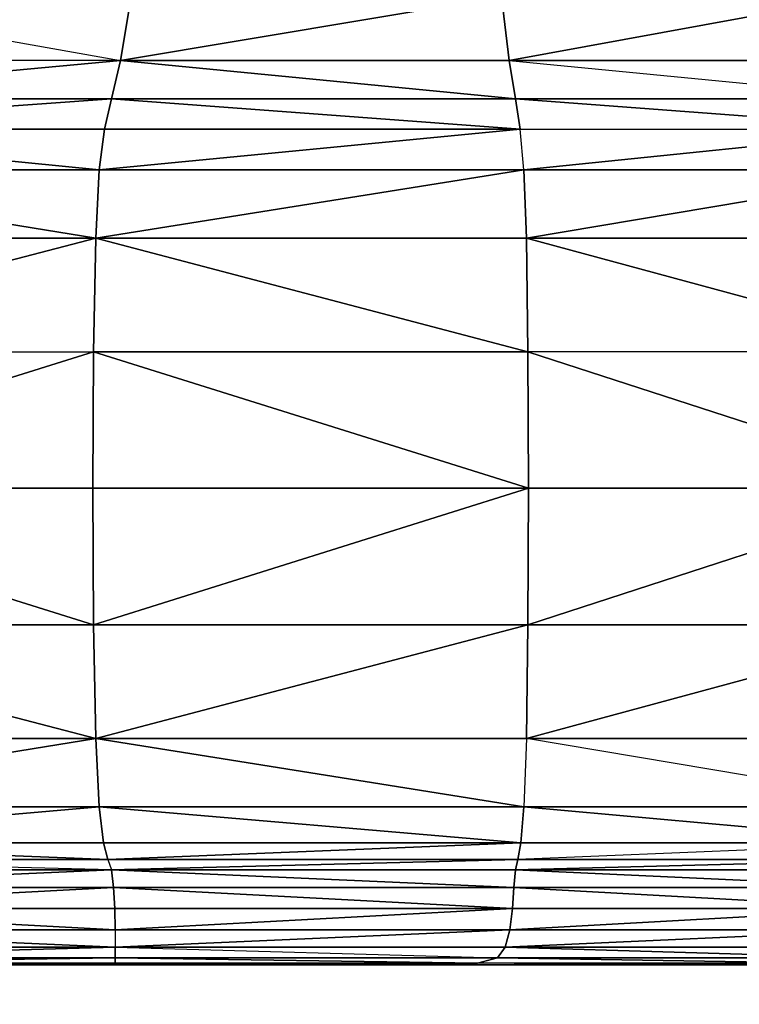
# Model space of a CAD drawing. Units: metres. Extents: x 1.48 to 2.16, y -3.7 to -1.49.
# Drawn here: x 1.95 to 1.96, y -3.57 to -3.56 of the extents above; entities that cross this region are included whole.
import ezdxf

# ---------------------------------------------------------------- set-up
doc = ezdxf.new("R2010")
doc.units = ezdxf.units.M
doc.header["$MEASUREMENT"] = 0
for name, color, linetype in [('72_MDD_INSERT', 7, 'Continuous'), ('72_MDD_SAVA_D3_GAIA_SIEDZENIE', 7, 'Continuous'), ('72_MDD_SAVA_D3_REGULATOR', 7, 'Continuous')]:
    doc.layers.add(name, color=color, linetype=linetype)

# ---------------------------------------------------------------- blocks, each defined once
blk = doc.blocks.new('72MDD_SAVA_D3_GAIA_SIEDZENIE1')
at = {"lineweight": 0}
for points in [[(0.022373, 0.151418, 0.026508), (0.022373, 0.094065, 0.022816), (-0.004815, 0.095088, 0.025393), (-0.004815, 0.150684, 0.029083)], [(0.022373, 0.151418, 0.089072), (-0.004815, 0.150684, 0.090199), (-0.004815, 0.095088, 0.08599), (0.022373, 0.094065, 0.084958)], [(-0.021129, 0.150243, 0.0316), (-0.004815, 0.150684, 0.029083), (-0.004815, 0.095088, 0.025393), (-0.021129, 0.0957, 0.027908)], [(-0.021129, 0.150243, 0.090096), (-0.021129, 0.0957, 0.085829), (-0.004815, 0.095088, 0.08599), (-0.004815, 0.150684, 0.090199)]]:
    blk.add_3dface(points, dxfattribs=at)
blk = doc.blocks.new('72MDD_SAVA_D3_RENYA_MECHANIZM_DOLNY')
for points in [[(-0.222999, -0.273473, -0.042545), (-0.222999, -0.276638, -0.038922), (-0.222999, -0.285384, -0.042545)], [(-0.222999, -0.285384, -0.042545), (-0.222999, -0.276638, -0.046167), (-0.222999, -0.273473, -0.042545)], [(-0.222999, -0.276962, -0.050967), (-0.222999, -0.276638, -0.046167), (-0.222999, -0.285384, -0.042545)], [(-0.222999, -0.276962, -0.034123), (-0.222999, -0.276638, -0.038922), (-0.222999, -0.285384, -0.042545)], [(-0.222999, -0.285384, -0.042545), (-0.222999, -0.281761, -0.051291), (-0.222999, -0.276962, -0.050967)], [(-0.222999, -0.285384, -0.042545), (-0.222999, -0.281761, -0.033799), (-0.222999, -0.276962, -0.034123)], [(-0.219146, -0.280216, -0.017789), (-0.220435, -0.280282, -0.017994), (-0.220435, -0.285165, -0.017488)], [(-0.220435, -0.285165, -0.017488), (-0.219146, -0.28514, -0.017279), (-0.219146, -0.280216, -0.017789)], [(-0.219146, -0.280216, -0.067382), (-0.219146, -0.28514, -0.067892), (-0.220435, -0.285165, -0.067675)], [(-0.220435, -0.285165, -0.067675), (-0.220435, -0.280282, -0.067169), (-0.219146, -0.280216, -0.067382)], [(-0.217599, -0.280194, -0.017721), (-0.219146, -0.280216, -0.017789), (-0.219146, -0.28514, -0.017279)], [(-0.219146, -0.28514, -0.017279), (-0.217599, -0.285132, -0.01721), (-0.217599, -0.280194, -0.017721)], [(-0.217599, -0.280194, -0.067453), (-0.217599, -0.285132, -0.067965), (-0.219146, -0.28514, -0.067892)], [(-0.219146, -0.28514, -0.067892), (-0.219146, -0.280216, -0.067382), (-0.217599, -0.280194, -0.067453)], [(-0.216052, -0.28514, -0.017279), (-0.217599, -0.285132, -0.01721), (-0.217599, -0.280194, -0.017721)], [(-0.217599, -0.280194, -0.017721), (-0.216052, -0.280216, -0.017789), (-0.216052, -0.28514, -0.017279)], [(-0.217599, -0.280194, -0.067453), (-0.216052, -0.280216, -0.067382), (-0.216052, -0.28514, -0.067892)], [(-0.216052, -0.28514, -0.067892), (-0.217599, -0.285132, -0.067965), (-0.217599, -0.280194, -0.067453)], [(-0.216052, -0.280216, -0.017789), (-0.216052, -0.28514, -0.017279), (-0.214763, -0.285165, -0.017488)], [(-0.214763, -0.285165, -0.017488), (-0.214763, -0.280282, -0.017994), (-0.216052, -0.280216, -0.017789)], [(-0.216052, -0.280216, -0.067382), (-0.214763, -0.280282, -0.067169), (-0.214763, -0.285165, -0.067675)], [(-0.216052, -0.280216, -0.067382), (-0.216052, -0.28514, -0.067892), (-0.214763, -0.285165, -0.067675)], [(-0.221209, -0.280391, -0.066814), (-0.220435, -0.280282, -0.067169), (-0.220435, -0.285165, -0.067675)], [(-0.220435, -0.285165, -0.017488), (-0.220435, -0.280282, -0.017994), (-0.221209, -0.280391, -0.018335)], [(-0.214763, -0.285165, -0.017488), (-0.214763, -0.280282, -0.017994), (-0.21399, -0.280391, -0.018335)], [(-0.214763, -0.285165, -0.067675), (-0.214763, -0.280282, -0.067169), (-0.21399, -0.280391, -0.066814)], [(-0.221615, -0.280523, -0.066389), (-0.221209, -0.280391, -0.066814), (-0.221209, -0.285205, -0.067313)], [(-0.221615, -0.280523, -0.018745), (-0.221209, -0.280391, -0.018335), (-0.221209, -0.285205, -0.017837)], [(-0.220435, -0.285165, -0.067675), (-0.221209, -0.285205, -0.067313), (-0.221209, -0.280391, -0.066814)], [(-0.221209, -0.280391, -0.018335), (-0.221209, -0.285205, -0.017837), (-0.220435, -0.285165, -0.017488)], [(-0.214763, -0.285165, -0.017488), (-0.21399, -0.285205, -0.017837), (-0.21399, -0.280391, -0.018335)], [(-0.21399, -0.280391, -0.066814), (-0.21399, -0.285205, -0.067313), (-0.214763, -0.285165, -0.067675)], [(-0.21399, -0.285205, -0.017837), (-0.21399, -0.280391, -0.018335), (-0.213531, -0.28055, -0.018829)], [(-0.21399, -0.285205, -0.067313), (-0.21399, -0.280391, -0.066814), (-0.213531, -0.28055, -0.066301)], [(-0.221804, -0.285303, -0.066444), (-0.221615, -0.285254, -0.066878), (-0.221615, -0.280523, -0.066389)], [(-0.221804, -0.285303, -0.066444), (-0.221804, -0.280655, -0.065963), (-0.221615, -0.280523, -0.066389)], [(-0.221804, -0.285303, -0.018673), (-0.221804, -0.280655, -0.019154), (-0.221615, -0.280523, -0.018745)], [(-0.221615, -0.280523, -0.018745), (-0.221615, -0.285254, -0.018255), (-0.221804, -0.285303, -0.018673)], [(-0.221615, -0.280523, -0.066389), (-0.221615, -0.285254, -0.066878), (-0.221209, -0.285205, -0.067313)], [(-0.221209, -0.285205, -0.017837), (-0.221615, -0.285254, -0.018255), (-0.221615, -0.280523, -0.018745)], [(-0.21399, -0.285205, -0.017837), (-0.213531, -0.285264, -0.018341), (-0.213531, -0.28055, -0.018829)], [(-0.213531, -0.28055, -0.066301), (-0.213531, -0.285264, -0.066789), (-0.21399, -0.285205, -0.067313)], [(-0.213531, -0.28055, -0.018829), (-0.213531, -0.285264, -0.018341), (-0.213185, -0.285343, -0.019017)], [(-0.213531, -0.28055, -0.018829), (-0.213185, -0.280763, -0.019491), (-0.213185, -0.285343, -0.019017)], [(-0.213531, -0.28055, -0.066301), (-0.213185, -0.280763, -0.065612), (-0.213185, -0.285343, -0.066086)], [(-0.213185, -0.285343, -0.066086), (-0.213531, -0.285264, -0.066789), (-0.213531, -0.28055, -0.066301)], [(-0.221804, -0.280655, -0.065963), (-0.221804, -0.285303, -0.066444), (-0.221924, -0.285343, -0.066082)], [(-0.221804, -0.280655, -0.065963), (-0.221923, -0.280765, -0.065608), (-0.221924, -0.285343, -0.066082)], [(-0.221804, -0.280655, -0.019154), (-0.221923, -0.280765, -0.019496), (-0.221924, -0.285343, -0.019021)], [(-0.221804, -0.280655, -0.019154), (-0.221804, -0.285303, -0.018673), (-0.221924, -0.285343, -0.019021)], [(-0.221924, -0.285343, -0.019021), (-0.221923, -0.280765, -0.019496), (-0.222123, -0.28083, -0.0197)], [(-0.222123, -0.28083, -0.065395), (-0.221923, -0.280765, -0.065608), (-0.221924, -0.285343, -0.066082)], [(-0.213185, -0.280763, -0.019491), (-0.213185, -0.285343, -0.019017), (-0.212751, -0.285444, -0.019882)], [(-0.212751, -0.285444, -0.019882), (-0.212751, -0.281036, -0.020339), (-0.213185, -0.280763, -0.019491)], [(-0.212751, -0.285444, -0.065187), (-0.212751, -0.281036, -0.064731), (-0.213185, -0.280763, -0.065612)], [(-0.212751, -0.285444, -0.065187), (-0.213185, -0.285343, -0.066086), (-0.213185, -0.280763, -0.065612)], [(-0.222601, -0.280909, -0.020012), (-0.2228, -0.280961, -0.020275), (-0.2228, -0.285384, -0.019817)], [(-0.222601, -0.280909, -0.020012), (-0.222601, -0.285384, -0.019549), (-0.2228, -0.285384, -0.019817)], [(-0.222601, -0.280909, -0.065078), (-0.222601, -0.285384, -0.065541), (-0.2228, -0.285384, -0.065273)], [(-0.2228, -0.285384, -0.065273), (-0.2228, -0.280961, -0.064815), (-0.222601, -0.280909, -0.065078)], [(-0.222601, -0.285384, -0.019549), (-0.222601, -0.280909, -0.020012), (-0.222362, -0.280872, -0.019846)], [(-0.222362, -0.280872, -0.019846), (-0.222362, -0.28538, -0.01938), (-0.222601, -0.285384, -0.019549)], [(-0.222601, -0.285384, -0.065541), (-0.222362, -0.28538, -0.065711), (-0.222362, -0.280872, -0.065245)], [(-0.222601, -0.285384, -0.065541), (-0.222601, -0.280909, -0.065078), (-0.222362, -0.280872, -0.065245)], [(-0.222123, -0.285368, -0.01923), (-0.222123, -0.28083, -0.0197), (-0.222362, -0.280872, -0.019846)], [(-0.222123, -0.285368, -0.065865), (-0.222123, -0.28083, -0.065395), (-0.222362, -0.280872, -0.065245)], [(-0.222362, -0.280872, -0.019846), (-0.222362, -0.28538, -0.01938), (-0.222123, -0.285368, -0.01923)], [(-0.222362, -0.280872, -0.065245), (-0.222362, -0.28538, -0.065711), (-0.222123, -0.285368, -0.065865)], [(-0.221924, -0.285343, -0.019021), (-0.222123, -0.285368, -0.01923), (-0.222123, -0.28083, -0.0197)], [(-0.222123, -0.28083, -0.065395), (-0.222123, -0.285368, -0.065865), (-0.221924, -0.285343, -0.066082)], [(-0.222919, -0.281048, -0.064377), (-0.2228, -0.280961, -0.064815), (-0.2228, -0.285384, -0.065273)], [(-0.222919, -0.281048, -0.020713), (-0.2228, -0.280961, -0.020275), (-0.2228, -0.285384, -0.019817)], [(-0.212751, -0.285444, -0.019882), (-0.212751, -0.281036, -0.020339), (-0.212027, -0.281373, -0.021386)], [(-0.212751, -0.285444, -0.065187), (-0.212751, -0.281036, -0.064731), (-0.212027, -0.281373, -0.063641)], [(-0.222919, -0.285384, -0.064826), (-0.222919, -0.281048, -0.064377), (-0.222979, -0.281276, -0.063381)], [(-0.222919, -0.285384, -0.020264), (-0.222919, -0.281048, -0.020713), (-0.222979, -0.281276, -0.021709)], [(-0.222919, -0.281048, -0.064377), (-0.222919, -0.285384, -0.064826), (-0.2228, -0.285384, -0.065273)], [(-0.2228, -0.285384, -0.019817), (-0.222919, -0.285384, -0.020264), (-0.222919, -0.281048, -0.020713)], [(-0.222999, -0.285384, -0.062126), (-0.222979, -0.285384, -0.063883), (-0.222979, -0.281276, -0.063381)], [(-0.222979, -0.281276, -0.063381), (-0.222999, -0.281751, -0.061446), (-0.222999, -0.285384, -0.062126)], [(-0.222979, -0.281276, -0.021709), (-0.222999, -0.281751, -0.023644), (-0.222999, -0.285384, -0.022963)], [(-0.222979, -0.281276, -0.021709), (-0.222979, -0.285384, -0.021207), (-0.222999, -0.285384, -0.022963)], [(-0.222979, -0.281276, -0.063381), (-0.222979, -0.285384, -0.063883), (-0.222919, -0.285384, -0.064826)], [(-0.222919, -0.285384, -0.020264), (-0.222979, -0.285384, -0.021207), (-0.222979, -0.281276, -0.021709)], [(-0.212751, -0.285444, -0.019882), (-0.212027, -0.285568, -0.020952), (-0.212027, -0.281373, -0.021386)], [(-0.212751, -0.285444, -0.065187), (-0.212027, -0.285568, -0.064076), (-0.212027, -0.281373, -0.063641)], [(-0.222999, -0.285384, -0.059903), (-0.222999, -0.285384, -0.062126), (-0.222999, -0.281751, -0.061446)], [(-0.222999, -0.281751, -0.061446), (-0.222999, -0.282959, -0.058496), (-0.222999, -0.285384, -0.059903)], [(-0.222999, -0.281751, -0.023644), (-0.222999, -0.282959, -0.026594), (-0.222999, -0.285384, -0.025187)], [(-0.222999, -0.281751, -0.023644), (-0.222999, -0.285384, -0.022963), (-0.222999, -0.285384, -0.025187)], [(-0.222999, -0.285384, -0.054455), (-0.222999, -0.281761, -0.051291), (-0.222999, -0.285384, -0.042545)], [(-0.222999, -0.281761, -0.051291), (-0.222999, -0.285384, -0.054455), (-0.222999, -0.282959, -0.058496)], [(-0.222999, -0.285384, -0.042545), (-0.222999, -0.281761, -0.033799), (-0.222999, -0.285384, -0.030634)], [(-0.222999, -0.282959, -0.026594), (-0.222999, -0.285384, -0.030634), (-0.222999, -0.281761, -0.033799)], [(-0.222999, -0.285384, -0.059903), (-0.222999, -0.282959, -0.058496), (-0.222999, -0.285384, -0.054455)], [(-0.222999, -0.285384, -0.025187), (-0.222999, -0.282959, -0.026594), (-0.222999, -0.285384, -0.030634)], [(-0.220435, -0.285165, -0.017488), (-0.220435, -0.290047, -0.017994), (-0.221209, -0.290019, -0.018335)], [(-0.221209, -0.290019, -0.018335), (-0.221209, -0.285205, -0.017837), (-0.220435, -0.285165, -0.017488)], [(-0.221209, -0.290019, -0.066814), (-0.221209, -0.285205, -0.067313), (-0.220435, -0.285165, -0.067675)], [(-0.220435, -0.285165, -0.067675), (-0.220435, -0.290047, -0.067169), (-0.221209, -0.290019, -0.066814)], [(-0.220435, -0.285165, -0.017488), (-0.219146, -0.28514, -0.017279), (-0.219146, -0.290064, -0.017789)], [(-0.220435, -0.285165, -0.067675), (-0.219146, -0.28514, -0.067892), (-0.219146, -0.290064, -0.067382)], [(-0.220435, -0.285165, -0.017488), (-0.220435, -0.290047, -0.017994), (-0.219146, -0.290064, -0.017789)], [(-0.219146, -0.290064, -0.067382), (-0.220435, -0.290047, -0.067169), (-0.220435, -0.285165, -0.067675)], [(-0.219146, -0.28514, -0.017279), (-0.217599, -0.285132, -0.01721), (-0.217599, -0.29007, -0.017721)], [(-0.217599, -0.29007, -0.067453), (-0.217599, -0.285132, -0.067965), (-0.219146, -0.28514, -0.067892)], [(-0.217599, -0.29007, -0.017721), (-0.219146, -0.290064, -0.017789), (-0.219146, -0.28514, -0.017279)], [(-0.219146, -0.28514, -0.067892), (-0.219146, -0.290064, -0.067382), (-0.217599, -0.29007, -0.067453)], [(-0.217599, -0.29007, -0.017721), (-0.217599, -0.285132, -0.01721), (-0.216052, -0.28514, -0.017279)], [(-0.216052, -0.28514, -0.067892), (-0.217599, -0.285132, -0.067965), (-0.217599, -0.29007, -0.067453)], [(-0.217599, -0.29007, -0.017721), (-0.216052, -0.290064, -0.017789), (-0.216052, -0.28514, -0.017279)], [(-0.217599, -0.29007, -0.067453), (-0.216052, -0.290064, -0.067382), (-0.216052, -0.28514, -0.067892)], [(-0.214763, -0.285165, -0.017488), (-0.216052, -0.28514, -0.017279), (-0.216052, -0.290064, -0.017789)], [(-0.216052, -0.290064, -0.067382), (-0.216052, -0.28514, -0.067892), (-0.214763, -0.285165, -0.067675)], [(-0.214763, -0.285165, -0.017488), (-0.214763, -0.290047, -0.017994), (-0.216052, -0.290064, -0.017789)], [(-0.216052, -0.290064, -0.067382), (-0.214763, -0.290047, -0.067169), (-0.214763, -0.285165, -0.067675)], [(-0.214763, -0.285165, -0.017488), (-0.21399, -0.285205, -0.017837), (-0.21399, -0.290019, -0.018335)], [(-0.21399, -0.290019, -0.018335), (-0.214763, -0.290047, -0.017994), (-0.214763, -0.285165, -0.017488)], [(-0.214763, -0.285165, -0.067675), (-0.214763, -0.290047, -0.067169), (-0.21399, -0.290019, -0.066814)], [(-0.21399, -0.290019, -0.066814), (-0.21399, -0.285205, -0.067313), (-0.214763, -0.285165, -0.067675)], [(-0.221615, -0.289985, -0.018745), (-0.221615, -0.285254, -0.018255), (-0.221804, -0.285303, -0.018673)], [(-0.221804, -0.285303, -0.066444), (-0.221615, -0.285254, -0.066878), (-0.221615, -0.289985, -0.066389)], [(-0.221615, -0.289985, -0.018745), (-0.221209, -0.290019, -0.018335), (-0.221209, -0.285205, -0.017837)], [(-0.221209, -0.285205, -0.017837), (-0.221615, -0.285254, -0.018255), (-0.221615, -0.289985, -0.018745)], [(-0.221615, -0.289985, -0.066389), (-0.221615, -0.285254, -0.066878), (-0.221209, -0.285205, -0.067313)], [(-0.221209, -0.285205, -0.067313), (-0.221209, -0.290019, -0.066814), (-0.221615, -0.289985, -0.066389)], [(-0.21399, -0.285205, -0.017837), (-0.213531, -0.285264, -0.018341), (-0.213531, -0.289978, -0.018829)], [(-0.21399, -0.285205, -0.017837), (-0.21399, -0.290019, -0.018335), (-0.213531, -0.289978, -0.018829)], [(-0.21399, -0.285205, -0.067313), (-0.21399, -0.290019, -0.066814), (-0.213531, -0.289978, -0.066301)], [(-0.213531, -0.289978, -0.066301), (-0.213531, -0.285264, -0.066789), (-0.21399, -0.285205, -0.067313)], [(-0.213185, -0.285343, -0.019017), (-0.213531, -0.285264, -0.018341), (-0.213531, -0.289978, -0.018829)], [(-0.213531, -0.289978, -0.066301), (-0.213531, -0.285264, -0.066789), (-0.213185, -0.285343, -0.066086)], [(-0.222999, -0.285384, -0.042545), (-0.222999, -0.289007, -0.051291), (-0.222999, -0.285384, -0.054455)], [(-0.222999, -0.287809, -0.058496), (-0.222999, -0.285384, -0.054455), (-0.222999, -0.289007, -0.051291)], [(-0.222999, -0.285384, -0.059903), (-0.222999, -0.287809, -0.058496), (-0.222999, -0.285384, -0.054455)], [(-0.222999, -0.293806, -0.050967), (-0.222999, -0.289007, -0.051291), (-0.222999, -0.285384, -0.042545)], [(-0.222999, -0.293806, -0.050967), (-0.222999, -0.29413, -0.046167), (-0.222999, -0.285384, -0.042545)], [(-0.222999, -0.297294, -0.042545), (-0.222999, -0.29413, -0.046167), (-0.222999, -0.285384, -0.042545)], [(-0.222999, -0.297294, -0.042545), (-0.222999, -0.29413, -0.038922), (-0.222999, -0.285384, -0.042545)], [(-0.222999, -0.285384, -0.042545), (-0.222999, -0.29413, -0.038922), (-0.222999, -0.293806, -0.034123)], [(-0.222999, -0.285384, -0.042545), (-0.222999, -0.289007, -0.033799), (-0.222999, -0.293806, -0.034123)], [(-0.222999, -0.285384, -0.042545), (-0.222999, -0.289007, -0.033799), (-0.222999, -0.285384, -0.030634)], [(-0.222999, -0.287809, -0.026594), (-0.222999, -0.285384, -0.030634), (-0.222999, -0.289007, -0.033799)], [(-0.222999, -0.285384, -0.030634), (-0.222999, -0.287809, -0.026594), (-0.222999, -0.285384, -0.025187)], [(-0.222979, -0.289492, -0.063381), (-0.222999, -0.289017, -0.061446), (-0.222999, -0.285384, -0.062126)], [(-0.222999, -0.285384, -0.062126), (-0.222979, -0.285384, -0.063883), (-0.222979, -0.289492, -0.063381)], [(-0.222999, -0.285384, -0.059903), (-0.222999, -0.287809, -0.058496), (-0.222999, -0.289017, -0.061446)], [(-0.222999, -0.289017, -0.061446), (-0.222999, -0.285384, -0.062126), (-0.222999, -0.285384, -0.059903)], [(-0.222999, -0.285384, -0.022963), (-0.222979, -0.285384, -0.021207), (-0.222979, -0.289492, -0.021709)], [(-0.222999, -0.285384, -0.022963), (-0.222999, -0.289017, -0.023644), (-0.222979, -0.289492, -0.021709)], [(-0.222999, -0.285384, -0.025187), (-0.222999, -0.285384, -0.022963), (-0.222999, -0.289017, -0.023644)], [(-0.222999, -0.289017, -0.023644), (-0.222999, -0.287809, -0.026594), (-0.222999, -0.285384, -0.025187)], [(-0.222979, -0.289492, -0.063381), (-0.222979, -0.285384, -0.063883), (-0.222919, -0.285384, -0.064826)], [(-0.222919, -0.285384, -0.064826), (-0.222919, -0.289719, -0.064377), (-0.222979, -0.289492, -0.063381)], [(-0.222979, -0.289492, -0.021709), (-0.222919, -0.289719, -0.020713), (-0.222919, -0.285384, -0.020264)], [(-0.222979, -0.289492, -0.021709), (-0.222979, -0.285384, -0.021207), (-0.222919, -0.285384, -0.020264)], [(-0.222919, -0.289719, -0.064377), (-0.222919, -0.285384, -0.064826), (-0.2228, -0.285384, -0.065273)], [(-0.222919, -0.289719, -0.064377), (-0.2228, -0.289806, -0.064815), (-0.2228, -0.285384, -0.065273)], [(-0.222919, -0.289719, -0.020713), (-0.2228, -0.289806, -0.020275), (-0.2228, -0.285384, -0.019817)], [(-0.222919, -0.289719, -0.020713), (-0.222919, -0.285384, -0.020264), (-0.2228, -0.285384, -0.019817)], [(-0.222601, -0.289859, -0.020012), (-0.222601, -0.285384, -0.019549), (-0.2228, -0.285384, -0.019817)], [(-0.2228, -0.285384, -0.019817), (-0.2228, -0.289806, -0.020275), (-0.222601, -0.289859, -0.020012)], [(-0.222601, -0.289859, -0.065078), (-0.2228, -0.289806, -0.064815), (-0.2228, -0.285384, -0.065273)], [(-0.222601, -0.289859, -0.065078), (-0.222601, -0.285384, -0.065541), (-0.2228, -0.285384, -0.065273)], [(-0.222601, -0.285384, -0.019549), (-0.222362, -0.28538, -0.01938), (-0.222362, -0.289888, -0.019846)], [(-0.222601, -0.285384, -0.065541), (-0.222362, -0.28538, -0.065711), (-0.222362, -0.289888, -0.065245)], [(-0.222362, -0.289888, -0.019846), (-0.222601, -0.289859, -0.020012), (-0.222601, -0.285384, -0.019549)], [(-0.222601, -0.285384, -0.065541), (-0.222601, -0.289859, -0.065078), (-0.222362, -0.289888, -0.065245)], [(-0.222123, -0.285368, -0.01923), (-0.222123, -0.289905, -0.0197), (-0.222362, -0.289888, -0.019846)], [(-0.222362, -0.289888, -0.019846), (-0.222362, -0.28538, -0.01938), (-0.222123, -0.285368, -0.01923)], [(-0.222123, -0.285368, -0.065865), (-0.222362, -0.28538, -0.065711), (-0.222362, -0.289888, -0.065245)], [(-0.222362, -0.289888, -0.065245), (-0.222123, -0.289905, -0.065395), (-0.222123, -0.285368, -0.065865)], [(-0.222123, -0.289905, -0.0197), (-0.221923, -0.289922, -0.019496), (-0.221924, -0.285343, -0.019021)], [(-0.222123, -0.289905, -0.0197), (-0.222123, -0.285368, -0.01923), (-0.221924, -0.285343, -0.019021)], [(-0.221924, -0.285343, -0.066082), (-0.222123, -0.285368, -0.065865), (-0.222123, -0.289905, -0.065395)], [(-0.221924, -0.285343, -0.066082), (-0.221923, -0.289922, -0.065608), (-0.222123, -0.289905, -0.065395)], [(-0.221804, -0.28995, -0.019154), (-0.221804, -0.285303, -0.018673), (-0.221924, -0.285343, -0.019021)], [(-0.221804, -0.28995, -0.065963), (-0.221804, -0.285303, -0.066444), (-0.221924, -0.285343, -0.066082)], [(-0.221924, -0.285343, -0.019021), (-0.221923, -0.289922, -0.019496), (-0.221804, -0.28995, -0.019154)], [(-0.221804, -0.28995, -0.065963), (-0.221923, -0.289922, -0.065608), (-0.221924, -0.285343, -0.066082)], [(-0.221804, -0.285303, -0.018673), (-0.221804, -0.28995, -0.019154), (-0.221615, -0.289985, -0.018745)], [(-0.221615, -0.289985, -0.066389), (-0.221804, -0.28995, -0.065963), (-0.221804, -0.285303, -0.066444)], [(-0.213531, -0.289978, -0.018829), (-0.213185, -0.289922, -0.019491), (-0.213185, -0.285343, -0.019017)], [(-0.213531, -0.289978, -0.066301), (-0.213185, -0.289922, -0.065612), (-0.213185, -0.285343, -0.066086)], [(-0.212751, -0.285444, -0.019882), (-0.213185, -0.285343, -0.019017), (-0.213185, -0.289922, -0.019491)], [(-0.212751, -0.285444, -0.065187), (-0.213185, -0.285343, -0.066086), (-0.213185, -0.289922, -0.065612)], [(-0.213185, -0.289922, -0.019491), (-0.212751, -0.289852, -0.020339), (-0.212751, -0.285444, -0.019882)], [(-0.212751, -0.285444, -0.065187), (-0.212751, -0.289852, -0.064731), (-0.213185, -0.289922, -0.065612)], [(-0.212751, -0.285444, -0.019882), (-0.212027, -0.285568, -0.020952), (-0.212027, -0.289764, -0.021386)], [(-0.212027, -0.289764, -0.021386), (-0.212751, -0.289852, -0.020339), (-0.212751, -0.285444, -0.019882)], [(-0.212751, -0.285444, -0.065187), (-0.212751, -0.289852, -0.064731), (-0.212027, -0.289764, -0.063641)], [(-0.212027, -0.289764, -0.063641), (-0.212027, -0.285568, -0.064076), (-0.212751, -0.285444, -0.065187)], [(-0.222999, -0.287809, -0.058496), (-0.222999, -0.291186, -0.056552), (-0.222999, -0.289007, -0.051291)], [(-0.222999, -0.287809, -0.026594), (-0.222999, -0.291186, -0.028538), (-0.222999, -0.289007, -0.033799)], [(-0.222999, -0.287809, -0.058496), (-0.222999, -0.291186, -0.056552), (-0.222999, -0.292624, -0.060024)], [(-0.222999, -0.287809, -0.058496), (-0.222999, -0.289017, -0.061446), (-0.222999, -0.292624, -0.060024)], [(-0.222999, -0.287809, -0.026594), (-0.222999, -0.289017, -0.023644), (-0.222999, -0.292624, -0.025066)], [(-0.222999, -0.287809, -0.026594), (-0.222999, -0.291186, -0.028538), (-0.222999, -0.292624, -0.025066)], [(-0.222999, -0.289007, -0.051291), (-0.222999, -0.291186, -0.056552), (-0.222999, -0.294948, -0.055539)], [(-0.222999, -0.289007, -0.051291), (-0.222999, -0.293806, -0.050967), (-0.222999, -0.294948, -0.055539)], [(-0.222999, -0.294948, -0.029551), (-0.222999, -0.293806, -0.034123), (-0.222999, -0.289007, -0.033799)], [(-0.222999, -0.289007, -0.033799), (-0.222999, -0.291186, -0.028538), (-0.222999, -0.294948, -0.029551)], [(-0.222999, -0.289017, -0.061446), (-0.222999, -0.292624, -0.060024), (-0.222979, -0.293476, -0.06208)], [(-0.222979, -0.293476, -0.06208), (-0.222979, -0.289492, -0.063381), (-0.222999, -0.289017, -0.061446)], [(-0.222979, -0.293476, -0.02301), (-0.222979, -0.289492, -0.021709), (-0.222999, -0.289017, -0.023644)], [(-0.222979, -0.293476, -0.02301), (-0.222999, -0.292624, -0.025066), (-0.222999, -0.289017, -0.023644)], [(-0.222979, -0.293476, -0.06208), (-0.222979, -0.289492, -0.063381), (-0.222919, -0.289719, -0.064377)], [(-0.222979, -0.293476, -0.02301), (-0.222979, -0.289492, -0.021709), (-0.222919, -0.289719, -0.020713)], [(-0.222979, -0.293476, -0.06208), (-0.222919, -0.293896, -0.063096), (-0.222919, -0.289719, -0.064377)], [(-0.222919, -0.289719, -0.020713), (-0.222919, -0.293896, -0.021994), (-0.222979, -0.293476, -0.02301)], [(-0.222919, -0.293896, -0.063096), (-0.222919, -0.289719, -0.064377), (-0.2228, -0.289806, -0.064815)], [(-0.2228, -0.289806, -0.020275), (-0.222919, -0.289719, -0.020713), (-0.222919, -0.293896, -0.021994)], [(-0.222919, -0.293896, -0.063096), (-0.2228, -0.294067, -0.063508), (-0.2228, -0.289806, -0.064815)], [(-0.2228, -0.289806, -0.020275), (-0.2228, -0.294067, -0.021582), (-0.222919, -0.293896, -0.021994)], [(-0.2228, -0.289806, -0.020275), (-0.222601, -0.289859, -0.020012), (-0.222601, -0.29417, -0.021334)], [(-0.222601, -0.29417, -0.021334), (-0.2228, -0.294067, -0.021582), (-0.2228, -0.289806, -0.020275)], [(-0.222601, -0.29417, -0.063755), (-0.2228, -0.294067, -0.063508), (-0.2228, -0.289806, -0.064815)], [(-0.222601, -0.29417, -0.063755), (-0.222601, -0.289859, -0.065078), (-0.2228, -0.289806, -0.064815)], [(-0.222362, -0.29423, -0.021179), (-0.222362, -0.289888, -0.019846), (-0.222601, -0.289859, -0.020012)], [(-0.222362, -0.29423, -0.021179), (-0.222601, -0.29417, -0.021334), (-0.222601, -0.289859, -0.020012)], [(-0.222362, -0.29423, -0.063913), (-0.222601, -0.29417, -0.063755), (-0.222601, -0.289859, -0.065078)], [(-0.222601, -0.289859, -0.065078), (-0.222362, -0.289888, -0.065245), (-0.222362, -0.29423, -0.063913)], [(-0.213185, -0.294334, -0.020845), (-0.212751, -0.294098, -0.021641), (-0.212751, -0.289852, -0.020339)], [(-0.213185, -0.294334, -0.020845), (-0.213185, -0.289922, -0.019491), (-0.212751, -0.289852, -0.020339)], [(-0.213185, -0.294334, -0.064259), (-0.213185, -0.289922, -0.065612), (-0.212751, -0.289852, -0.064731)], [(-0.213185, -0.294334, -0.064259), (-0.212751, -0.294098, -0.063429), (-0.212751, -0.289852, -0.064731)], [(-0.212027, -0.293806, -0.022626), (-0.212027, -0.289764, -0.021386), (-0.212751, -0.289852, -0.020339)], [(-0.212751, -0.289852, -0.064731), (-0.212027, -0.289764, -0.063641), (-0.212027, -0.293806, -0.062402)], [(-0.212751, -0.289852, -0.020339), (-0.212751, -0.294098, -0.021641), (-0.212027, -0.293806, -0.022626)], [(-0.212751, -0.289852, -0.064731), (-0.212751, -0.294098, -0.063429), (-0.212027, -0.293806, -0.062402)], [(-0.222362, -0.29423, -0.021179), (-0.222362, -0.289888, -0.019846), (-0.222123, -0.289905, -0.0197)], [(-0.222362, -0.29423, -0.063913), (-0.222362, -0.289888, -0.065245), (-0.222123, -0.289905, -0.065395)], [(-0.222123, -0.289905, -0.0197), (-0.222123, -0.294276, -0.021041), (-0.222362, -0.29423, -0.021179)], [(-0.222362, -0.29423, -0.063913), (-0.222123, -0.294276, -0.064054), (-0.222123, -0.289905, -0.065395)], [(-0.222123, -0.294276, -0.021041), (-0.222123, -0.289905, -0.0197), (-0.221923, -0.289922, -0.019496)], [(-0.222123, -0.294276, -0.064054), (-0.222123, -0.289905, -0.065395), (-0.221923, -0.289922, -0.065608)], [(-0.221923, -0.289922, -0.019496), (-0.221924, -0.294333, -0.020849), (-0.222123, -0.294276, -0.021041)], [(-0.222123, -0.294276, -0.064054), (-0.221924, -0.294333, -0.064255), (-0.221923, -0.289922, -0.065608)], [(-0.221804, -0.294428, -0.020528), (-0.221924, -0.294333, -0.020849), (-0.221923, -0.289922, -0.019496)], [(-0.221804, -0.294428, -0.064589), (-0.221924, -0.294333, -0.064255), (-0.221923, -0.289922, -0.065608)], [(-0.221923, -0.289922, -0.019496), (-0.221804, -0.28995, -0.019154), (-0.221804, -0.294428, -0.020528)], [(-0.221804, -0.294428, -0.064589), (-0.221804, -0.28995, -0.065963), (-0.221923, -0.289922, -0.065608)], [(-0.221804, -0.28995, -0.019154), (-0.221615, -0.289985, -0.018745), (-0.221615, -0.294542, -0.020143)], [(-0.221804, -0.28995, -0.019154), (-0.221804, -0.294428, -0.020528), (-0.221615, -0.294542, -0.020143)], [(-0.221804, -0.28995, -0.065963), (-0.221804, -0.294428, -0.064589), (-0.221615, -0.294542, -0.064991)], [(-0.221804, -0.28995, -0.065963), (-0.221615, -0.289985, -0.066389), (-0.221615, -0.294542, -0.064991)], [(-0.213531, -0.294519, -0.020222), (-0.213185, -0.294334, -0.020845), (-0.213185, -0.289922, -0.019491)], [(-0.213185, -0.289922, -0.019491), (-0.213531, -0.289978, -0.018829), (-0.213531, -0.294519, -0.020222)], [(-0.213185, -0.289922, -0.065612), (-0.213531, -0.289978, -0.066301), (-0.213531, -0.294519, -0.064908)], [(-0.213185, -0.289922, -0.065612), (-0.213185, -0.294334, -0.064259), (-0.213531, -0.294519, -0.064908)], [(-0.221209, -0.290019, -0.018335), (-0.221615, -0.289985, -0.018745), (-0.221615, -0.294542, -0.020143)], [(-0.221615, -0.294542, -0.064991), (-0.221615, -0.289985, -0.066389), (-0.221209, -0.290019, -0.066814)], [(-0.221615, -0.294542, -0.020143), (-0.221209, -0.294656, -0.019758), (-0.221209, -0.290019, -0.018335)], [(-0.221209, -0.290019, -0.066814), (-0.221209, -0.294656, -0.065392), (-0.221615, -0.294542, -0.064991)], [(-0.220435, -0.290047, -0.017994), (-0.221209, -0.290019, -0.018335), (-0.221209, -0.294656, -0.019758)], [(-0.220435, -0.290047, -0.067169), (-0.221209, -0.290019, -0.066814), (-0.221209, -0.294656, -0.065392)], [(-0.220435, -0.290047, -0.017994), (-0.220435, -0.294751, -0.019437), (-0.221209, -0.294656, -0.019758)], [(-0.220435, -0.290047, -0.067169), (-0.220435, -0.294751, -0.065727), (-0.221209, -0.294656, -0.065392)], [(-0.220435, -0.290047, -0.017994), (-0.219146, -0.290064, -0.017789), (-0.219146, -0.294809, -0.019244)], [(-0.219146, -0.294809, -0.019244), (-0.220435, -0.294751, -0.019437), (-0.220435, -0.290047, -0.017994)], [(-0.220435, -0.290047, -0.067169), (-0.220435, -0.294751, -0.065727), (-0.219146, -0.294809, -0.065927)], [(-0.219146, -0.294809, -0.065927), (-0.219146, -0.290064, -0.067382), (-0.220435, -0.290047, -0.067169)], [(-0.219146, -0.290064, -0.017789), (-0.217599, -0.29007, -0.017721), (-0.217599, -0.294828, -0.01918)], [(-0.217599, -0.294828, -0.01918), (-0.219146, -0.294809, -0.019244), (-0.219146, -0.290064, -0.017789)], [(-0.219146, -0.290064, -0.067382), (-0.219146, -0.294809, -0.065927), (-0.217599, -0.294828, -0.065994)], [(-0.217599, -0.294828, -0.065994), (-0.217599, -0.29007, -0.067453), (-0.219146, -0.290064, -0.067382)], [(-0.217599, -0.294828, -0.01918), (-0.216052, -0.294809, -0.019244), (-0.216052, -0.290064, -0.017789)], [(-0.217599, -0.294828, -0.01918), (-0.217599, -0.29007, -0.017721), (-0.216052, -0.290064, -0.017789)], [(-0.216052, -0.290064, -0.067382), (-0.217599, -0.29007, -0.067453), (-0.217599, -0.294828, -0.065994)], [(-0.217599, -0.294828, -0.065994), (-0.216052, -0.294809, -0.065927), (-0.216052, -0.290064, -0.067382)], [(-0.214763, -0.290047, -0.017994), (-0.214763, -0.294751, -0.019437), (-0.216052, -0.294809, -0.019244)], [(-0.216052, -0.294809, -0.019244), (-0.216052, -0.290064, -0.017789), (-0.214763, -0.290047, -0.017994)], [(-0.216052, -0.294809, -0.065927), (-0.216052, -0.290064, -0.067382), (-0.214763, -0.290047, -0.067169)], [(-0.216052, -0.294809, -0.065927), (-0.214763, -0.294751, -0.065727), (-0.214763, -0.290047, -0.067169)], [(-0.21399, -0.294656, -0.019758), (-0.21399, -0.290019, -0.018335), (-0.214763, -0.290047, -0.017994)], [(-0.214763, -0.290047, -0.067169), (-0.21399, -0.290019, -0.066814), (-0.21399, -0.294656, -0.065392)], [(-0.21399, -0.294656, -0.019758), (-0.214763, -0.294751, -0.019437), (-0.214763, -0.290047, -0.017994)], [(-0.214763, -0.290047, -0.067169), (-0.214763, -0.294751, -0.065727), (-0.21399, -0.294656, -0.065392)], [(-0.21399, -0.290019, -0.018335), (-0.213531, -0.289978, -0.018829), (-0.213531, -0.294519, -0.020222)], [(-0.21399, -0.290019, -0.066814), (-0.213531, -0.289978, -0.066301), (-0.213531, -0.294519, -0.064908)], [(-0.213531, -0.294519, -0.020222), (-0.21399, -0.294656, -0.019758), (-0.21399, -0.290019, -0.018335)], [(-0.213531, -0.294519, -0.064908), (-0.21399, -0.294656, -0.065392), (-0.21399, -0.290019, -0.066814)], [(-0.222999, -0.292624, -0.060024), (-0.222999, -0.291186, -0.056552), (-0.222999, -0.294948, -0.055539)], [(-0.222999, -0.292624, -0.025066), (-0.222999, -0.291186, -0.028538), (-0.222999, -0.294948, -0.029551)]]:
    blk.add_3dface(points)
blk = doc.blocks.new('EDWG8B1B0FF2409648E7A096F2E8FF4949A6')
at = {"layer": '72_MDD_SAVA_D3_GAIA_SIEDZENIE', "color": 0}
blk.add_blockref('72MDD_SAVA_D3_GAIA_SIEDZENIE1', (-0.209632, -0.252868, 0.44357), dxfattribs=at)
at = {"layer": '72_MDD_SAVA_D3_REGULATOR', "color": 0}
blk.add_blockref('72MDD_SAVA_D3_RENYA_MECHANIZM_DOLNY', (0.000318, 0.151501, 0.429817), dxfattribs=at)
blk = doc.blocks.new('EDWGD83A49CF251C4464B332654A024F4563')
at = {"layer": '72_MDD_INSERT'}
blk.add_blockref('EDWG8B1B0FF2409648E7A096F2E8FF4949A6', (0.364494, 0), dxfattribs=at)

msp = doc.modelspace()

# ---------------------------------------------------------------- block references
at = {"rotation": 90}
msp.add_blockref('EDWGD83A49CF251C4464B332654A024F4563', (1.815086, -3.707894), dxfattribs=at)

doc.saveas('drawing.dxf')
